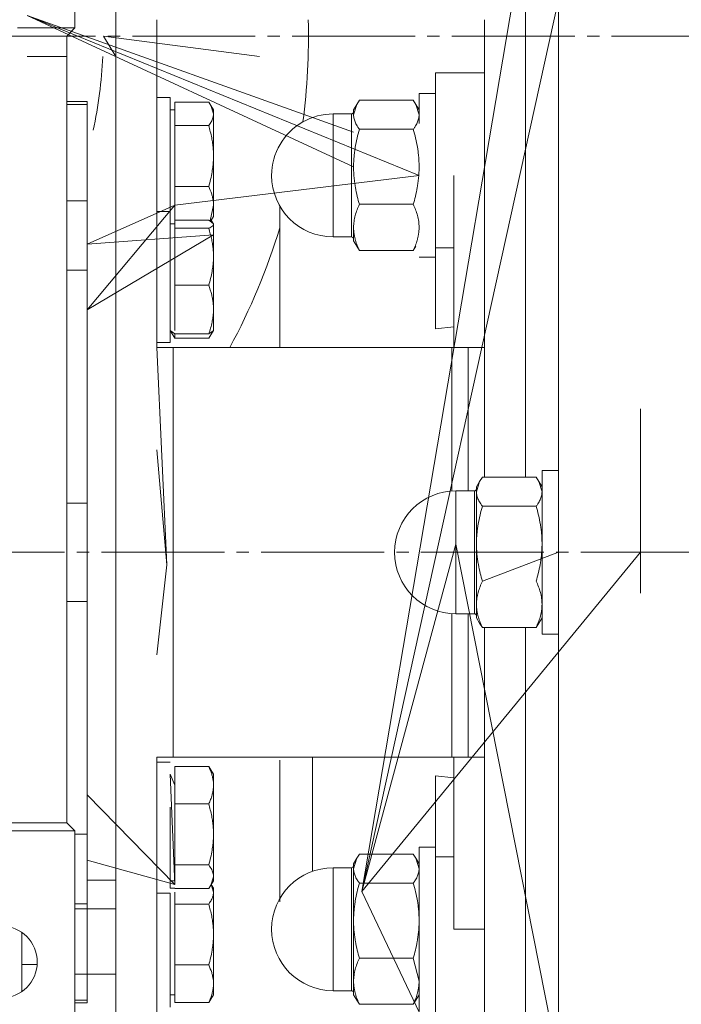
# Model space of a CAD drawing. Units: millimetres. Extents: x 0 to 17420, y -6 to 11880.
# Drawn here: x 3026 to 3107, y 6136 to 6256 of the extents above; entities that cross this region are included whole.
import ezdxf

# ---------------------------------------------------------------- set-up
doc = ezdxf.new("R2010")
doc.units = ezdxf.units.MM
doc.linetypes.add('K5LT_AXLED', pattern=[19.5, 15, -1.5, 1.5, -1.5])
doc.linetypes.add('K5LT_THIN', pattern=[0])
for name, color, linetype, true_color in [('OSI', 2, 'Continuous', 0xffff00), ('R', 1, 'Continuous', 0xff0000), ('WELDING', 7, 'Continuous', 0xffffff)]:
    doc.layers.add(name, color=color, linetype=linetype, true_color=true_color)

msp = doc.modelspace()

# ---------------------------------------------------------------- linework, layer by layer
at = {"layer": 'OSI', "color": 30, "linetype": 'K5LT_AXLED', "lineweight": 18, "true_color": 0xff8000}
for p, q in [((2981.12, 6253.84), (3130.47, 6253.84)), ((2899.35, 6190.84), (3400.35, 6190.84))]:
    msp.add_line(p, q, dxfattribs=at)
at = {"layer": 'R', "color": 7, "linetype": 'K5LT_THIN', "lineweight": 18}
for p, q in [((3032.62, 6290.84), (3032.62, 6254.84)), ((3087.62, 6289.94), (3087.62, 6208.34)), ((3037.62, 6203.34), (3037.62, 6263.34)), ((3066.62, 6242.13), (3026.8, 6256.34)), ((3082.62, 6255.84), (3082.62, 6208.34)), ((3087.62, 6255.84), (3087.62, 6249.34)), ((3032.62, 6254.84), (3025.61, 6254.84)), ((3031.62, 6253.84), (3032.62, 6254.84)), ((3031.62, 6253.84), (3012.12, 6253.84)), ((3031.62, 6157.84), (3031.62, 6253.84)), ((3036.12, 6253.84), (3037.62, 6251.34)), ((3036.12, 6253.84), (3055.12, 6251.34)), ((3031.62, 6251.34), (3026.8, 6251.34)), ((3078.87, 6249.34), (3076.62, 6249.34)), ((3076.62, 6249.34), (3076.62, 6228)), ((3082.62, 6249.34), (3078.87, 6249.34)), ((3087.62, 6249.34), (3087.62, 6208.34)), ((3044.22, 6246.34), (3042.62, 6246.34)), ((3044.22, 6246.34), (3044.22, 6245.73)), ((3074.62, 6243.18), (3074.62, 6246.84)), ((3074.62, 6246.84), (3076.62, 6246.84)), ((3031.62, 6245.84), (3034.12, 6245.84)), ((3034.12, 6245.51), (3031.62, 6245.51)), ((3034.12, 6245.84), (3034.12, 6245.51)), ((3034.12, 6245.51), (3034.12, 6233.74)), ((3044.22, 6245.73), (3044.22, 6230.34)), ((3044.82, 6244.84), (3044.22, 6244.84)), ((3044.82, 6244.35), (3044.82, 6245.78)), ((3044.82, 6245.78), (3048.94, 6245.78)), ((3049.21, 6245.37), (3049.52, 6244.84)), ((3049.52, 6244.84), (3049.52, 6244.35)), ((3067, 6245.5), (3066.62, 6244.84)), ((3066.62, 6244.84), (3066.62, 6244.23)), ((3073.91, 6246), (3067.34, 6246)), ((3074.24, 6245.5), (3074.62, 6244.84)), ((3044.82, 6242.92), (3044.82, 6244.35)), ((3049.52, 6244.35), (3049.52, 6239.2)), ((3064.12, 6244.34), (3064.12, 6233.98)), ((3066.37, 6244.34), (3064.12, 6244.34)), ((3066.37, 6244.34), (3066.37, 6243.77)), ((3066.37, 6229.34), (3066.37, 6243.77)), ((3044.82, 6239.2), (3044.82, 6242.92)), ((3044.82, 6242.92), (3048.94, 6242.92)), ((3073.91, 6242.47), (3067.34, 6242.47)), ((3044.82, 6235.48), (3044.82, 6239.2)), ((3049.52, 6239.2), (3049.52, 6233.19)), ((3074.62, 6236.84), (3044.82, 6233.19)), ((3078.87, 6236.84), (3078.87, 6215.84)), ((3044.82, 6235.48), (3048.94, 6235.48)), ((3044.82, 6233.19), (3044.82, 6235.48)), ((3034.12, 6233.74), (3031.62, 6233.74)), ((3034.12, 6233.74), (3034.12, 6225.26)), ((3044.82, 6233.19), (3034.12, 6220.43)), ((3044.82, 6233.19), (3034.12, 6228.43)), ((3044.82, 6229.59), (3044.82, 6233.19)), ((3044.82, 6231.87), (3044.82, 6233.19)), ((3049.52, 6233.19), (3049.52, 6231.84)), ((3057.62, 6215.84), (3057.62, 6233.1)), ((3064.12, 6229.34), (3064.12, 6233.98)), ((3073.91, 6233.31), (3067.34, 6233.31)), ((3044.22, 6232.43), (3042.62, 6232.43)), ((3044.22, 6232.43), (3044.22, 6227.5)), ((3049.21, 6231.31), (3049.52, 6231.84)), ((3044.82, 6230.93), (3044.22, 6230.93)), ((3044.82, 6230.93), (3044.22, 6230.93)), ((3044.82, 6231.36), (3048.94, 6231.36)), ((3044.82, 6230.93), (3044.82, 6231.36)), ((3044.82, 6231.36), (3044.82, 6230.9)), ((3044.82, 6230.9), (3044.82, 6230.93)), ((3044.82, 6230.39), (3044.82, 6230.87)), ((3049.26, 6231.38), (3049.49, 6230.98)), ((3049.49, 6230.98), (3049.52, 6230.93)), ((3049.49, 6230.98), (3049.52, 6230.93)), ((3049.52, 6230.93), (3049.52, 6230.87)), ((3049.52, 6230.87), (3049.52, 6226.92)), ((3066.62, 6230.5), (3066.62, 6228.84)), ((3049.52, 6229.59), (3034.12, 6228.43)), ((3049.52, 6229.59), (3034.12, 6220.43)), ((3044.82, 6226.92), (3044.82, 6230.39)), ((3044.82, 6230.39), (3048.94, 6230.39)), ((3066.37, 6229.34), (3064.12, 6229.34)), ((3067, 6228.19), (3066.62, 6228.84)), ((3076.62, 6228), (3078.87, 6228)), ((3076.62, 6228), (3076.62, 6218.13)), ((3044.22, 6227.5), (3044.22, 6216.43)), ((3044.82, 6223.46), (3044.82, 6226.92)), ((3049.52, 6226.92), (3049.52, 6220.48)), ((3073.91, 6227.68), (3067.34, 6227.68)), ((3074.62, 6226.84), (3076.62, 6226.84)), ((3034.12, 6225.26), (3031.62, 6225.26)), ((3034.12, 6225.26), (3034.12, 6220.7)), ((3034.12, 6194.84), (3034.12, 6225.26)), ((3034.12, 6196.84), (3034.12, 6225.26)), ((3044.82, 6220.48), (3044.82, 6223.46)), ((3044.82, 6223.46), (3048.94, 6223.46)), ((3034.12, 6220.7), (3034.12, 6203.34)), ((3044.82, 6217.93), (3044.82, 6220.48)), ((3049.52, 6220.48), (3049.52, 6217.93)), ((3044.82, 6216.99), (3044.22, 6217.93)), ((3044.82, 6217.5), (3044.22, 6217.93)), ((3044.82, 6217.5), (3048.94, 6217.5)), ((3044.82, 6216.99), (3044.82, 6217.5)), ((3049.21, 6217.39), (3049.52, 6217.93)), ((3049.49, 6217.87), (3049.52, 6217.93)), ((3076.62, 6218.13), (3078.87, 6218.35)), ((3044.22, 6216.43), (3042.62, 6216.43)), ((3044.22, 6216.43), (3042.62, 6216.43)), ((3044.82, 6216.99), (3048.94, 6216.99)), ((3042.62, 6215.84), (3044.62, 6215.84)), ((3044.62, 6215.84), (3078.62, 6215.84)), ((3044.62, 6215.84), (3044.62, 6203.48)), ((3078.62, 6215.84), (3080.62, 6215.84)), ((3078.62, 6215.84), (3078.62, 6198.32)), ((3080.62, 6215.84), (3082.62, 6215.84)), ((3080.62, 6198.34), (3080.62, 6215.84)), ((3082.62, 6208.34), (3082.62, 6200)), ((3087.62, 6208.34), (3087.62, 6200)), ((3087.62, 6208.34), (3087.62, 6200)), ((3034.12, 6203.34), (3034.12, 6196.84)), ((3037.62, 6118.34), (3037.62, 6203.34)), ((3044.62, 6203.48), (3044.62, 6178.2)), ((3091.62, 6200.84), (3089.62, 6200.84)), ((3089.62, 6200.84), (3089.62, 6198.84)), ((3082, 6199.5), (3081.62, 6198.84)), ((3088.91, 6200), (3082.34, 6200)), ((3089.24, 6199.5), (3089.62, 6198.84)), ((3081.37, 6198.34), (3079.12, 6198.34)), ((3079.12, 6191.83), (3079.12, 6198.34)), ((3081.37, 6191.83), (3081.37, 6198.34)), ((3081.62, 6198.84), (3081.62, 6198.23)), ((3081.62, 6198.23), (3081.62, 6191.89)), ((3089.62, 6198.84), (3089.62, 6198.23)), ((3089.62, 6198.23), (3089.62, 6195.84)), ((3034.12, 6196.84), (3031.62, 6196.84)), ((3034.12, 6196.84), (3034.12, 6194.57)), ((3088.91, 6196.47), (3082.34, 6196.47)), ((3089.62, 6195.84), (3089.62, 6191.89)), ((3034.12, 6156.43), (3034.12, 6194.84)), ((3034.12, 6194.57), (3034.12, 6184.84)), ((3079.12, 6191.83), (3079.12, 6183.34)), ((3081.37, 6191.83), (3081.37, 6183.34)), ((3081.62, 6191.89), (3081.62, 6184.5)), ((3091.62, 6190.84), (3082.34, 6187.31)), ((3089.62, 6191.89), (3089.62, 6185.84)), ((3034.12, 6156.43), (3034.12, 6186.84)), ((3034.12, 6184.84), (3031.62, 6184.84)), ((3034.12, 6160.98), (3034.12, 6184.84)), ((3089.62, 6185.84), (3089.62, 6184.5)), ((3081.62, 6184.5), (3081.62, 6182.84)), ((3089.62, 6184.5), (3089.62, 6182.84)), ((3078.62, 6183.36), (3078.62, 6165.84)), ((3081.37, 6183.34), (3079.12, 6183.34)), ((3080.62, 6165.84), (3080.62, 6183.34)), ((3082, 6182.19), (3081.62, 6182.84)), ((3089.24, 6182.19), (3089.62, 6182.84)), ((3089.62, 6182.84), (3089.62, 6180.84)), ((3082.34, 6181.68), (3088.91, 6181.68)), ((3082.62, 6181.68), (3082.62, 6173.34)), ((3087.62, 6181.68), (3087.62, 6173.34)), ((3087.62, 6181.68), (3087.62, 6173.34)), ((3091.62, 6180.84), (3089.62, 6180.84)), ((3044.62, 6178.2), (3044.62, 6165.84)), ((3082.62, 6173.34), (3082.62, 6091.75)), ((3087.62, 6173.34), (3087.62, 6091.75)), ((3087.62, 6173.34), (3087.62, 6132.34)), ((3044.62, 6165.84), (3042.62, 6165.84)), ((3078.62, 6165.84), (3044.62, 6165.84)), ((3080.62, 6165.84), (3078.62, 6165.84)), ((3078.87, 6165.84), (3078.87, 6144.84)), ((3082.62, 6165.84), (3080.62, 6165.84)), ((3044.22, 6165.25), (3042.62, 6165.25)), ((3044.22, 6165.25), (3042.62, 6165.25)), ((3044.82, 6164.7), (3048.94, 6164.7)), ((3044.82, 6162.41), (3044.82, 6164.7)), ((3057.62, 6165.46), (3057.62, 6148.2)), ((3044.82, 6150.32), (3044.22, 6163.75)), ((3044.82, 6162.41), (3044.22, 6163.75)), ((3049.21, 6164.29), (3049.52, 6163.75)), ((3049.49, 6163.81), (3049.52, 6163.75)), ((3049.52, 6163.75), (3049.52, 6162.41)), ((3076.62, 6153.68), (3076.62, 6163.55)), ((3078.87, 6163.33), (3076.62, 6163.55)), ((3044.82, 6160.13), (3044.82, 6162.41)), ((3049.52, 6162.41), (3049.52, 6156.41)), ((3044.82, 6150.32), (3034.12, 6161.25)), ((3034.12, 6156.43), (3034.12, 6160.98)), ((3044.22, 6159.75), (3044.22, 6149.87)), ((3044.82, 6160.13), (3048.94, 6160.13)), ((3044.82, 6156.41), (3044.82, 6160.13)), ((3014.62, 6157.84), (3031.62, 6157.84)), ((3031.62, 6157.84), (3032.62, 6156.84)), ((3014.62, 6156.84), (3032.62, 6156.84)), ((3032.62, 6120.84), (3032.62, 6156.84)), ((3034.12, 6156.43), (3032.62, 6156.43)), ((3034.12, 6148.08), (3034.12, 6156.43)), ((3044.82, 6152.69), (3044.82, 6156.41)), ((3049.52, 6156.41), (3049.52, 6151.25)), ((3074.62, 6154.84), (3076.62, 6154.84)), ((3074.62, 6144.84), (3074.62, 6154.84)), ((3073.91, 6154), (3067.34, 6154)), ((3076.62, 6132.34), (3076.62, 6153.68)), ((3076.62, 6153.68), (3078.87, 6153.68)), ((3044.82, 6150.32), (3034.12, 6153.25)), ((3044.82, 6151.25), (3044.82, 6152.69)), ((3044.82, 6152.69), (3048.94, 6152.69)), ((3064.12, 6152.34), (3064.12, 6141.98)), ((3066.37, 6152.34), (3064.12, 6152.34)), ((3066.37, 6152.34), (3066.37, 6151.77)), ((3067, 6153.5), (3066.62, 6152.84)), ((3066.62, 6152.84), (3066.62, 6152.23)), ((3074.24, 6153.5), (3074.62, 6152.84)), ((3044.82, 6150.32), (3044.82, 6151.25)), ((3049.52, 6151.25), (3049.52, 6150.75)), ((3066.37, 6137.34), (3066.37, 6151.77)), ((3066.62, 6152.23), (3066.62, 6145.89)), ((3034.12, 6150.84), (3037.62, 6150.84)), ((3044.82, 6150.75), (3044.22, 6150.75)), ((3049.21, 6150.22), (3049.52, 6150.75)), ((3049.26, 6150.3), (3049.52, 6149.84)), ((3049.49, 6150.7), (3049.52, 6150.75)), ((3073.91, 6150.47), (3067.34, 6150.47)), ((3044.22, 6149.25), (3042.62, 6149.25)), ((3044.82, 6149.84), (3044.22, 6149.84)), ((3044.22, 6149.25), (3044.22, 6135.34)), ((3044.82, 6149.81), (3048.94, 6149.81)), ((3044.82, 6147.92), (3044.82, 6149.35)), ((3049.52, 6149.84), (3049.52, 6149.35)), ((3049.52, 6149.35), (3049.52, 6144.2)), ((3032.62, 6147.94), (3034.12, 6147.94)), ((3034.12, 6147.94), (3034.12, 6148.08)), ((3034.12, 6147.94), (3034.12, 6147.07)), ((3044.82, 6147.92), (3048.94, 6147.92)), ((3044.82, 6144.2), (3044.82, 6147.92)), ((3037.62, 6147.34), (3032.62, 6147.34)), ((3034.12, 6147.07), (3034.12, 6143.5)), ((3066.62, 6145.89), (3066.62, 6138.5)), ((3026.12, 6144.19), (3026.12, 6144.45)), ((3026.12, 6140.52), (3026.12, 6144.19)), ((3044.82, 6140.48), (3044.82, 6144.2)), ((3049.52, 6144.2), (3049.52, 6138.19)), ((3074.62, 6134.84), (3074.62, 6144.84)), ((3082.62, 6144.84), (3078.87, 6144.84)), ((3034.12, 6143.5), (3034.12, 6139.62)), ((3064.12, 6137.34), (3064.12, 6141.98)), ((3026.12, 6140.52), (3028, 6140.52)), ((3026.12, 6139.62), (3026.12, 6140.52)), ((3044.82, 6140.48), (3048.94, 6140.48)), ((3044.82, 6138.19), (3044.82, 6140.48)), ((3073.91, 6141.31), (3067.34, 6141.31)), ((3026.12, 6137.49), (3026.12, 6139.62)), ((3037.62, 6139.34), (3032.62, 6139.34)), ((3034.12, 6139.62), (3034.12, 6136.17)), ((3044.82, 6135.9), (3044.82, 6138.19)), ((3049.52, 6138.19), (3049.52, 6136.84)), ((3066.62, 6138.5), (3066.62, 6136.84)), ((3026.12, 6137.23), (3026.12, 6137.49)), ((3044.82, 6136.84), (3044.22, 6136.84)), ((3049.21, 6136.31), (3049.52, 6136.84)), ((3066.37, 6137.34), (3064.12, 6137.34)), ((3067, 6136.19), (3066.62, 6136.84)), ((3074.24, 6136.19), (3074.62, 6136.84)), ((3034.12, 6136.17), (3032.62, 6136.17)), ((3032.62, 6135.84), (3034.12, 6135.84)), ((3034.12, 6135.84), (3034.12, 6136.17)), ((3044.82, 6135.9), (3048.94, 6135.9)), ((3073.91, 6135.68), (3067.34, 6135.68))]:
    msp.add_line(p, q, dxfattribs=at)
msp.add_circle((3023.62, 6140.84), 4.39, dxfattribs=at)
for centre, radius, start, end in [((2981.12, 6253.84), 80, 352.4803, 1.4325), ((2981.12, 6253.84), 54.95, 347.9197, 357.3924), ((3064.12, 6236.84), 7.5, 90, 119.4547), ((3066.37, 6244.59), 0.25, 270, 0), ((3064.12, 6236.84), 7.5, 119.4547, 180), ((3064.12, 6236.84), 7.5, 180, 270), ((2981.12, 6253.84), 80, 331.6406, 342.9893), ((3066.37, 6229.09), 0.25, 0, 90), ((3079.12, 6190.84), 7.5, 90, 180), ((3081.37, 6198.59), 0.25, 270, 0), ((3079.12, 6190.84), 7.5, 180, 270), ((3081.37, 6183.09), 0.25, 0, 90), ((3064.12, 6144.84), 7.5, 90, 180), ((3066.37, 6152.59), 0.25, 270, 0), ((3064.12, 6144.84), 7.5, 180, 270), ((3066.37, 6137.09), 0.25, 0, 90)]:
    msp.add_arc(centre, radius, start, end, dxfattribs=at)
at = {"layer": 'WELDING', "color": 7, "linetype": 'K5LT_THIN', "lineweight": 18}
for p, q in [((3067.62, 6149.46), (3101.62, 6303.67)), ((3091.62, 6291.17), (3067.62, 6149.46)), ((3091.62, 6291.17), (3067.62, 6149.46)), ((3091.62, 6291.17), (3067.62, 6149.46)), ((3091.62, 6291.17), (3067.62, 6149.46)), ((3091.62, 6291.17), (3091.62, 6241.84)), ((3026.8, 6256.34), (3074.62, 6236.84)), ((3026.8, 6256.34), (3066.62, 6237.89)), ((3042.62, 6215.84), (3042.62, 6255.84)), ((3048.94, 6245.78), (3049.21, 6245.37)), ((3049.21, 6245.37), (3049.52, 6244.35)), ((3067, 6245.5), (3066.62, 6244.23)), ((3067.34, 6246), (3067, 6245.5)), ((3073.91, 6246), (3074.24, 6245.5)), ((3074.24, 6245.5), (3074.62, 6244.23)), ((3091.62, 6241.84), (3091.62, 6236.84)), ((3091.62, 6236.84), (3091.62, 6231.84)), ((3049.52, 6233.19), (3049.11, 6231.28)), ((3091.62, 6231.84), (3091.62, 6208.34)), ((3048.94, 6231.36), (3049.49, 6230.98)), ((3049.19, 6231.28), (3049.21, 6231.22)), ((3049.49, 6230.98), (3049.52, 6230.87)), ((3067.34, 6227.68), (3067, 6228.19)), ((3073.91, 6227.68), (3074.24, 6228.19)), ((3048.94, 6217.5), (3049.49, 6217.87)), ((3049.21, 6217.39), (3048.94, 6216.99)), ((3049.39, 6217.76), (3049.21, 6217.39)), ((3043.82, 6189.31), (3042.62, 6215.84)), ((3091.62, 6208.34), (3091.62, 6195.84)), ((3101.62, 6195.84), (3101.62, 6208.34)), ((3043.82, 6189.31), (3042.62, 6203.34)), ((3082, 6199.5), (3081.62, 6198.23)), ((3082.34, 6200), (3082, 6199.5)), ((3088.91, 6200), (3089.24, 6199.5)), ((3089.24, 6199.5), (3089.24, 6199.5)), ((3089.24, 6199.5), (3089.62, 6198.23)), ((3091.62, 6195.84), (3091.62, 6190.84)), ((3101.62, 6190.84), (3101.62, 6195.84)), ((3067.62, 6149.46), (3079.12, 6191.83)), ((3067.62, 6149.46), (3101.62, 6190.84)), ((3101.62, 6078.01), (3079.12, 6191.83)), ((3091.62, 6190.84), (3091.62, 6185.84)), ((3101.62, 6185.84), (3101.62, 6190.84)), ((3043.82, 6189.31), (3042.62, 6178.34)), ((3091.62, 6185.84), (3091.62, 6173.34)), ((3082.34, 6181.68), (3082, 6182.19)), ((3088.91, 6181.68), (3089.24, 6182.19)), ((3091.62, 6173.34), (3091.62, 6144.84)), ((3042.62, 6118.34), (3042.62, 6165.84)), ((3061.6, 6159.43), (3061.61, 6165.84)), ((3049.21, 6164.29), (3048.94, 6164.7)), ((3049.49, 6163.81), (3049.49, 6163.81)), ((3061.61, 6151.91), (3061.6, 6159.43)), ((3067.34, 6154), (3067, 6153.5)), ((3073.91, 6154), (3074.24, 6153.5)), ((3067, 6153.5), (3066.62, 6152.23)), ((3074.24, 6153.5), (3074.62, 6152.23)), ((3049.52, 6151.25), (3049.21, 6150.22)), ((3049.21, 6150.22), (3048.94, 6149.81)), ((3049.26, 6150.3), (3049.52, 6149.35)), ((3101.62, 6078.01), (3067.62, 6149.46)), ((3091.62, 6144.84), (3091.62, 6139.84)), ((3073.91, 6141.31), (3074.62, 6138.5)), ((3091.62, 6139.84), (3091.62, 6132.34)), ((3074.62, 6138.5), (3074.62, 6138.5)), ((3048.94, 6135.9), (3049.21, 6136.31)), ((3067.34, 6135.68), (3067, 6136.19)), ((3073.91, 6135.68), (3074.24, 6136.19))]:
    msp.add_line(p, q, dxfattribs=at)
msp.add_arc((3046.32, 6232.98), 3.34, 328.7011, 329.9861, dxfattribs=at)
for points, knots in [([(3049.52, 6244.35), (3049.52, 6244.25), (3049.51, 6244.1), (3049.45, 6243.85), (3049.34, 6243.55), (3049.17, 6243.23), (3049, 6243), (3048.94, 6242.92)], [0, 0, 0, 0, 1.542462, 2.570231, 4.09527, 6.570744, 8, 8, 8, 8]), ([(3066.62, 6244.23), (3066.62, 6244.15), (3066.63, 6243.98), (3066.68, 6243.73), (3066.75, 6243.49), (3066.89, 6243.16), (3067.08, 6242.82), (3067.27, 6242.56), (3067.34, 6242.47)], [0, 0, 0, 0, 1.288036, 2.550123, 3.773504, 4.93611, 7.581167, 9, 9, 9, 9]), ([(3074.62, 6244.23), (3074.62, 6244.15), (3074.61, 6243.98), (3074.56, 6243.73), (3074.49, 6243.49), (3074.35, 6243.16), (3074.16, 6242.82), (3073.98, 6242.56), (3073.91, 6242.47)], [0, 0, 0, 0, 1.288036, 2.550123, 3.773504, 4.93611, 7.581167, 9, 9, 9, 9]), ([(3048.94, 6242.92), (3049.08, 6242.43), (3049.26, 6241.71), (3049.42, 6240.78), (3049.49, 6240.13), (3049.52, 6239.61), (3049.52, 6239.3), (3049.52, 6239.2)], [0, 0, 0, 0, 3.236469, 4.681557, 6.011233, 7.334533, 8, 8, 8, 8]), ([(3067.34, 6242.47), (3067.23, 6242.11), (3067.04, 6241.38), (3066.85, 6240.44), (3066.73, 6239.67), (3066.67, 6239.08), (3066.63, 6238.49), (3066.62, 6238.09), (3066.62, 6237.89)], [0, 0, 0, 0, 2.166893, 4.405159, 5.545789, 6.696687, 7.846791, 9, 9, 9, 9]), ([(3073.91, 6242.47), (3074.01, 6242.11), (3074.21, 6241.38), (3074.4, 6240.44), (3074.51, 6239.67), (3074.57, 6239.08), (3074.61, 6238.49), (3074.62, 6238.09), (3074.62, 6237.89)], [0, 0, 0, 0, 2.165977, 4.403876, 5.544585, 6.695767, 7.846266, 9, 9, 9, 9]), ([(3049.52, 6239.2), (3049.52, 6238.95), (3049.51, 6238.55), (3049.45, 6237.9), (3049.35, 6237.2), (3049.18, 6236.36), (3049.03, 6235.77), (3048.94, 6235.48)], [0, 0, 0, 0, 1.542462, 2.570231, 4.09527, 6.081962, 8, 8, 8, 8]), ([(3066.62, 6237.89), (3066.62, 6237.67), (3066.63, 6237.23), (3066.68, 6236.58), (3066.75, 6235.96), (3066.87, 6235.19), (3067.06, 6234.31), (3067.24, 6233.63), (3067.34, 6233.31)], [0, 0, 0, 0, 1.288036, 2.550123, 3.773503, 4.936109, 7.07926, 9, 9, 9, 9]), ([(3074.62, 6237.89), (3074.62, 6237.67), (3074.61, 6237.23), (3074.56, 6236.58), (3074.49, 6235.96), (3074.37, 6235.19), (3074.18, 6234.31), (3074, 6233.63), (3073.91, 6233.31)], [0, 0, 0, 0, 1.288036, 2.550123, 3.773504, 4.93611, 7.079261, 9, 9, 9, 9]), ([(3048.94, 6235.48), (3049.08, 6235.17), (3049.26, 6234.73), (3049.42, 6234.16), (3049.49, 6233.77), (3049.52, 6233.44), (3049.52, 6233.25), (3049.52, 6233.19)], [0, 0, 0, 0, 3.236469, 4.681557, 6.011233, 7.334533, 8, 8, 8, 8]), ([(3067.34, 6233.31), (3067.23, 6233.09), (3067.04, 6232.64), (3066.85, 6232.07), (3066.73, 6231.59), (3066.67, 6231.23), (3066.63, 6230.87), (3066.62, 6230.62), (3066.62, 6230.5)], [0, 0, 0, 0, 2.166893, 4.405159, 5.545789, 6.696687, 7.846791, 9, 9, 9, 9]), ([(3073.91, 6233.31), (3074.01, 6233.09), (3074.21, 6232.64), (3074.4, 6232.07), (3074.51, 6231.59), (3074.57, 6231.23), (3074.61, 6230.87), (3074.62, 6230.62), (3074.62, 6230.5)], [0, 0, 0, 0, 2.165977, 4.403876, 5.544585, 6.695767, 7.846266, 9, 9, 9, 9]), ([(3049.52, 6230.87), (3049.52, 6230.84), (3049.51, 6230.79), (3049.44, 6230.69), (3049.32, 6230.58), (3049.13, 6230.47), (3048.98, 6230.41), (3048.94, 6230.39)], [0, 0, 0, 0, 1.540431, 2.567236, 4.595544, 7.052287, 8, 8, 8, 8]), ([(3066.62, 6230.5), (3066.62, 6230.36), (3066.63, 6230.09), (3066.68, 6229.69), (3066.75, 6229.31), (3066.87, 6228.84), (3067.06, 6228.3), (3067.24, 6227.88), (3067.34, 6227.68)], [0, 0, 0, 0, 1.288036, 2.550123, 3.773503, 4.936109, 7.07926, 9, 9, 9, 9]), ([(3074.62, 6230.5), (3074.62, 6230.36), (3074.61, 6230.09), (3074.56, 6229.69), (3074.49, 6229.31), (3074.37, 6228.84), (3074.18, 6228.3), (3074, 6227.88), (3073.91, 6227.68)], [0, 0, 0, 0, 1.288036, 2.550123, 3.773504, 4.93611, 7.079261, 9, 9, 9, 9]), ([(3048.94, 6230.39), (3049.08, 6229.93), (3049.26, 6229.26), (3049.42, 6228.39), (3049.49, 6227.8), (3049.52, 6227.31), (3049.52, 6227.02), (3049.52, 6226.92)], [0, 0, 0, 0, 3.236467, 4.681555, 6.011231, 7.334533, 8, 8, 8, 8]), ([(3049.52, 6226.92), (3049.52, 6226.69), (3049.51, 6226.32), (3049.45, 6225.72), (3049.35, 6225.06), (3049.18, 6224.28), (3049.03, 6223.73), (3048.94, 6223.46)], [0, 0, 0, 0, 1.542462, 2.570231, 4.09527, 6.081962, 8, 8, 8, 8]), ([(3048.94, 6223.46), (3049.08, 6223.06), (3049.26, 6222.49), (3049.42, 6221.74), (3049.49, 6221.23), (3049.52, 6220.81), (3049.52, 6220.56), (3049.52, 6220.48)], [0, 0, 0, 0, 3.236469, 4.681557, 6.011233, 7.334533, 8, 8, 8, 8]), ([(3049.52, 6220.48), (3049.52, 6220.28), (3049.51, 6219.96), (3049.45, 6219.44), (3049.35, 6218.88), (3049.18, 6218.21), (3049.03, 6217.73), (3048.94, 6217.5)], [0, 0, 0, 0, 1.542462, 2.570231, 4.09527, 6.081962, 8, 8, 8, 8]), ([(3081.62, 6198.23), (3081.62, 6198.15), (3081.63, 6197.98), (3081.68, 6197.73), (3081.75, 6197.49), (3081.89, 6197.16), (3082.08, 6196.82), (3082.27, 6196.56), (3082.34, 6196.47)], [0, 0, 0, 0, 1.288036, 2.550123, 3.773503, 4.936109, 7.581167, 9, 9, 9, 9]), ([(3089.62, 6198.23), (3089.62, 6198.15), (3089.61, 6197.98), (3089.56, 6197.73), (3089.49, 6197.49), (3089.35, 6197.16), (3089.16, 6196.82), (3088.98, 6196.56), (3088.91, 6196.47)], [0, 0, 0, 0, 1.288036, 2.550123, 3.773504, 4.93611, 7.581167, 9, 9, 9, 9]), ([(3082.34, 6196.47), (3082.23, 6196.11), (3082.04, 6195.38), (3081.85, 6194.44), (3081.73, 6193.67), (3081.67, 6193.08), (3081.63, 6192.49), (3081.62, 6192.09), (3081.62, 6191.89)], [0, 0, 0, 0, 2.166874, 4.405132, 5.545763, 6.696667, 7.84678, 9, 9, 9, 9]), ([(3088.91, 6196.47), (3089.01, 6196.11), (3089.21, 6195.38), (3089.4, 6194.44), (3089.51, 6193.67), (3089.57, 6193.08), (3089.61, 6192.49), (3089.62, 6192.09), (3089.62, 6191.89)], [0, 0, 0, 0, 2.165977, 4.403876, 5.544585, 6.695767, 7.846266, 9, 9, 9, 9]), ([(3081.62, 6191.89), (3081.62, 6191.67), (3081.63, 6191.23), (3081.68, 6190.58), (3081.75, 6189.95), (3081.87, 6189.19), (3082.06, 6188.31), (3082.24, 6187.63), (3082.34, 6187.31)], [0, 0, 0, 0, 1.290161, 2.553916, 3.778458, 4.941395, 7.083028, 9, 9, 9, 9]), ([(3089.62, 6191.89), (3089.62, 6191.67), (3089.61, 6191.23), (3089.56, 6190.58), (3089.49, 6189.96), (3089.37, 6189.19), (3089.18, 6188.31), (3089, 6187.63), (3088.91, 6187.31)], [0, 0, 0, 0, 1.288036, 2.550123, 3.773504, 4.93611, 7.079261, 9, 9, 9, 9]), ([(3082.34, 6187.31), (3082.23, 6187.09), (3082.04, 6186.64), (3081.85, 6186.07), (3081.73, 6185.59), (3081.67, 6185.23), (3081.63, 6184.87), (3081.62, 6184.62), (3081.62, 6184.5)], [0, 0, 0, 0, 2.166893, 4.405159, 5.545789, 6.696687, 7.846791, 9, 9, 9, 9]), ([(3088.91, 6187.31), (3089.01, 6187.09), (3089.21, 6186.64), (3089.4, 6186.07), (3089.51, 6185.59), (3089.57, 6185.23), (3089.61, 6184.87), (3089.62, 6184.62), (3089.62, 6184.5)], [0, 0, 0, 0, 2.165977, 4.403876, 5.544585, 6.695767, 7.846266, 9, 9, 9, 9]), ([(3081.62, 6184.5), (3081.62, 6184.36), (3081.63, 6184.09), (3081.68, 6183.69), (3081.75, 6183.31), (3081.87, 6182.83), (3082.06, 6182.3), (3082.24, 6181.88), (3082.34, 6181.68)], [0, 0, 0, 0, 1.290163, 2.55392, 3.778463, 4.9414, 7.083032, 9, 9, 9, 9]), ([(3089.62, 6184.5), (3089.62, 6184.36), (3089.61, 6184.09), (3089.56, 6183.69), (3089.49, 6183.31), (3089.37, 6182.84), (3089.18, 6182.3), (3089, 6181.88), (3088.91, 6181.68)], [0, 0, 0, 0, 1.288036, 2.550123, 3.773504, 4.93611, 7.079261, 9, 9, 9, 9]), ([(3048.94, 6164.7), (3049.08, 6164.4), (3049.26, 6163.96), (3049.42, 6163.38), (3049.49, 6162.99), (3049.52, 6162.67), (3049.52, 6162.48), (3049.52, 6162.41)], [0, 0, 0, 0, 3.236469, 4.681557, 6.011233, 7.334533, 8, 8, 8, 8]), ([(3049.52, 6162.41), (3049.52, 6162.26), (3049.51, 6162.02), (3049.45, 6161.62), (3049.35, 6161.19), (3049.18, 6160.68), (3049.03, 6160.31), (3048.94, 6160.13)], [0, 0, 0, 0, 1.542462, 2.570231, 4.09527, 6.081962, 8, 8, 8, 8]), ([(3048.94, 6160.13), (3049.08, 6159.64), (3049.26, 6158.93), (3049.42, 6157.99), (3049.49, 6157.35), (3049.52, 6156.83), (3049.52, 6156.52), (3049.52, 6156.41)], [0, 0, 0, 0, 3.236469, 4.681557, 6.011233, 7.334533, 8, 8, 8, 8]), ([(3049.52, 6156.41), (3049.52, 6156.17), (3049.51, 6155.76), (3049.45, 6155.12), (3049.35, 6154.41), (3049.18, 6153.58), (3049.03, 6152.98), (3048.94, 6152.69)], [0, 0, 0, 0, 1.540431, 2.567236, 4.091752, 6.079444, 8, 8, 8, 8]), ([(3048.94, 6152.69), (3049.08, 6152.5), (3049.26, 6152.22), (3049.42, 6151.86), (3049.49, 6151.61), (3049.52, 6151.41), (3049.52, 6151.29), (3049.52, 6151.25)], [0, 0, 0, 0, 3.236467, 4.681555, 6.011231, 7.334533, 8, 8, 8, 8]), ([(3066.62, 6152.23), (3066.62, 6152.15), (3066.63, 6151.98), (3066.68, 6151.73), (3066.75, 6151.49), (3066.89, 6151.16), (3067.08, 6150.82), (3067.27, 6150.56), (3067.34, 6150.47)], [0, 0, 0, 0, 1.288036, 2.550123, 3.773504, 4.93611, 7.581167, 9, 9, 9, 9]), ([(3074.62, 6152.23), (3074.62, 6152.15), (3074.61, 6151.98), (3074.56, 6151.73), (3074.49, 6151.49), (3074.35, 6151.16), (3074.16, 6150.82), (3073.98, 6150.56), (3073.91, 6150.47)], [0, 0, 0, 0, 1.288036, 2.550123, 3.773504, 4.93611, 7.581167, 9, 9, 9, 9]), ([(3067.34, 6150.47), (3067.23, 6150.11), (3067.04, 6149.38), (3066.85, 6148.44), (3066.73, 6147.67), (3066.67, 6147.08), (3066.63, 6146.49), (3066.62, 6146.09), (3066.62, 6145.89)], [0, 0, 0, 0, 2.166893, 4.405159, 5.545789, 6.696687, 7.846791, 9, 9, 9, 9]), ([(3073.91, 6150.47), (3074.01, 6150.11), (3074.21, 6149.38), (3074.4, 6148.44), (3074.51, 6147.67), (3074.57, 6147.08), (3074.61, 6146.49), (3074.62, 6146.09), (3074.62, 6145.89)], [0, 0, 0, 0, 2.165977, 4.403876, 5.544585, 6.695767, 7.846266, 9, 9, 9, 9]), ([(3049.52, 6149.35), (3049.52, 6149.25), (3049.51, 6149.1), (3049.45, 6148.85), (3049.34, 6148.55), (3049.17, 6148.23), (3049, 6148), (3048.94, 6147.92)], [0, 0, 0, 0, 1.542462, 2.570231, 4.09527, 6.570744, 8, 8, 8, 8]), ([(3048.94, 6147.92), (3049.08, 6147.43), (3049.26, 6146.71), (3049.42, 6145.78), (3049.49, 6145.13), (3049.52, 6144.61), (3049.52, 6144.3), (3049.52, 6144.2)], [0, 0, 0, 0, 3.236469, 4.681557, 6.011233, 7.334533, 8, 8, 8, 8]), ([(3066.62, 6145.89), (3066.62, 6145.67), (3066.63, 6145.23), (3066.68, 6144.58), (3066.75, 6143.96), (3066.87, 6143.19), (3067.06, 6142.31), (3067.24, 6141.63), (3067.34, 6141.31)], [0, 0, 0, 0, 1.288036, 2.550123, 3.773503, 4.936109, 7.07926, 9, 9, 9, 9]), ([(3074.62, 6145.89), (3074.62, 6145.67), (3074.61, 6145.23), (3074.56, 6144.58), (3074.49, 6143.96), (3074.37, 6143.19), (3074.18, 6142.31), (3074, 6141.63), (3073.91, 6141.31)], [0, 0, 0, 0, 1.288036, 2.550123, 3.773504, 4.93611, 7.079261, 9, 9, 9, 9]), ([(3049.52, 6144.2), (3049.52, 6143.95), (3049.51, 6143.55), (3049.45, 6142.9), (3049.35, 6142.2), (3049.18, 6141.36), (3049.03, 6140.77), (3048.94, 6140.48)], [0, 0, 0, 0, 1.542462, 2.570231, 4.09527, 6.081962, 8, 8, 8, 8]), ([(3048.94, 6140.48), (3049.08, 6140.17), (3049.26, 6139.73), (3049.42, 6139.16), (3049.49, 6138.77), (3049.52, 6138.44), (3049.52, 6138.25), (3049.52, 6138.19)], [0, 0, 0, 0, 3.236469, 4.681557, 6.011233, 7.334533, 8, 8, 8, 8]), ([(3067.34, 6141.31), (3067.23, 6141.09), (3067.04, 6140.64), (3066.85, 6140.07), (3066.73, 6139.59), (3066.67, 6139.23), (3066.63, 6138.87), (3066.62, 6138.62), (3066.62, 6138.5)], [0, 0, 0, 0, 2.166893, 4.405159, 5.545789, 6.696687, 7.846791, 9, 9, 9, 9]), ([(3049.52, 6138.19), (3049.52, 6138.04), (3049.51, 6137.79), (3049.45, 6137.39), (3049.35, 6136.96), (3049.18, 6136.45), (3049.03, 6136.08), (3048.94, 6135.9)], [0, 0, 0, 0, 1.540431, 2.567236, 4.091752, 6.079444, 8, 8, 8, 8]), ([(3066.62, 6138.5), (3066.62, 6138.36), (3066.63, 6138.09), (3066.68, 6137.69), (3066.75, 6137.31), (3066.87, 6136.84), (3067.06, 6136.3), (3067.24, 6135.88), (3067.34, 6135.68)], [0, 0, 0, 0, 1.288036, 2.550123, 3.773503, 4.936109, 7.07926, 9, 9, 9, 9]), ([(3074.62, 6138.5), (3074.62, 6138.36), (3074.61, 6138.09), (3074.56, 6137.69), (3074.49, 6137.31), (3074.37, 6136.84), (3074.18, 6136.3), (3074, 6135.88), (3073.91, 6135.68)], [0, 0, 0, 0, 1.288036, 2.550123, 3.773504, 4.93611, 7.079261, 9, 9, 9, 9])]:
    msp.add_open_spline(points, degree=3, knots=knots, dxfattribs=at)

doc.saveas('drawing.dxf')
